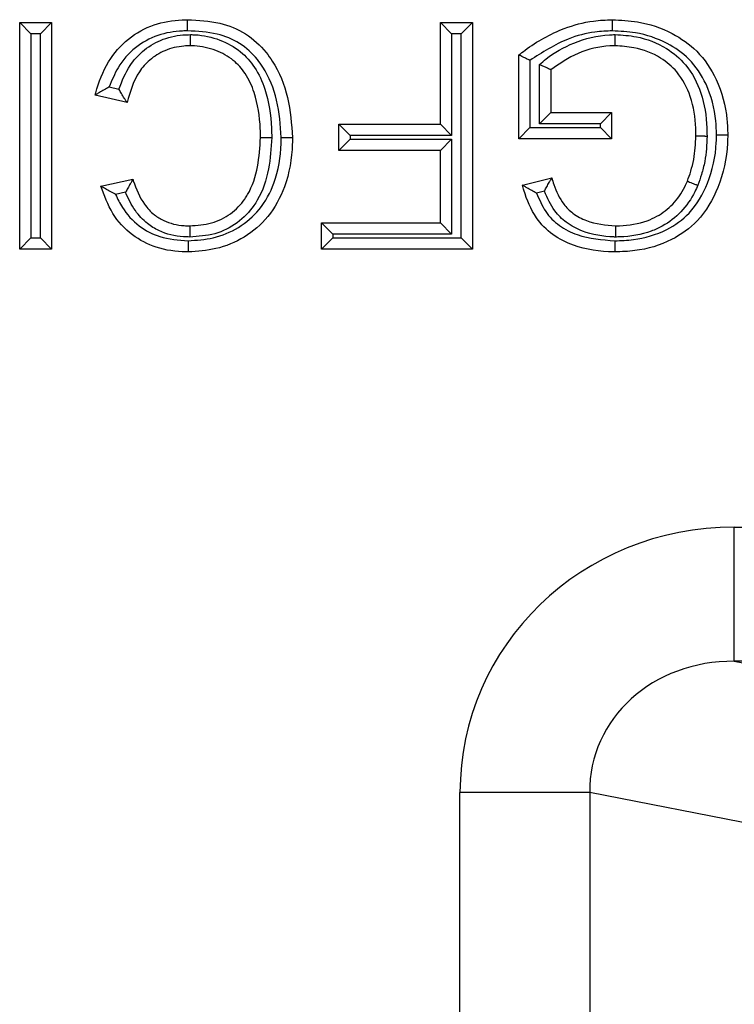
# Model space of a CAD drawing. Units: inches. Extents: x 0.3 to 8, y 0.3 to 10.7.
# Drawn here: x 2 to 2, y 5.7 to 5.8 of the extents above; entities that cross this region are included whole.
import ezdxf

# ---------------------------------------------------------------- set-up
doc = ezdxf.new("R2010")
doc.units = ezdxf.units.IN
doc.header["$MEASUREMENT"] = 0

msp = doc.modelspace()

# ---------------------------------------------------------------- linework, layer by layer
at = {"color": 7, "linetype": 'Continuous', "lineweight": 25}
for p, q in [((1.962726, 5.78001), (1.962726, 5.796862)), ((1.962726, 5.796862), (1.96356, 5.796029)), ((1.962726, 5.796862), (1.965103, 5.796862)), ((1.965103, 5.796862), (1.96427, 5.796029)), ((1.965103, 5.796862), (1.965103, 5.78001)), ((1.994055, 5.796862), (1.996431, 5.796862)), ((1.994055, 5.796862), (1.994888, 5.796029)), ((1.994055, 5.7893), (1.994055, 5.796862)), ((1.996431, 5.796862), (1.995598, 5.796029)), ((1.996431, 5.796862), (1.996431, 5.78001)), ((1.96356, 5.796029), (1.96356, 5.780843)), ((1.96427, 5.796029), (1.96356, 5.796029)), ((1.96427, 5.780843), (1.96427, 5.796029)), ((1.994888, 5.796029), (1.994888, 5.788467)), ((1.995598, 5.796029), (1.994888, 5.796029)), ((1.995598, 5.780843), (1.995598, 5.796029)), ((1.999888, 5.78822), (1.999888, 5.794455)), ((2.000721, 5.794044), (2.000721, 5.789053)), ((2.001431, 5.789331), (2.001431, 5.793743)), ((2.002265, 5.793358), (2.002265, 5.790165)), ((1.969394, 5.792079), (1.970117, 5.79191)), ((1.97072, 5.790914), (1.968344, 5.791468)), ((2.002265, 5.790165), (2.001431, 5.789331)), ((2.002265, 5.790165), (2.006802, 5.790165)), ((2.006802, 5.790165), (2.005969, 5.789331)), ((2.006802, 5.790165), (2.006802, 5.78822)), ((2.005969, 5.789331), (2.001431, 5.789331)), ((2.005969, 5.789053), (2.005969, 5.789331)), ((1.986493, 5.7893), (1.994055, 5.7893)), ((1.986493, 5.7893), (1.987326, 5.788467)), ((1.986493, 5.787356), (1.986493, 5.7893)), ((1.994055, 5.7893), (1.994888, 5.788467)), ((2.000721, 5.789053), (1.999888, 5.78822)), ((2.000721, 5.789053), (2.005969, 5.789053)), ((2.005969, 5.789053), (2.006802, 5.78822)), ((1.986493, 5.787356), (1.987326, 5.788189)), ((1.987326, 5.788467), (1.987326, 5.788189)), ((1.994888, 5.788467), (1.987326, 5.788467)), ((1.987326, 5.788189), (1.994888, 5.788189)), ((1.994888, 5.788189), (1.994055, 5.787356)), ((1.994888, 5.788189), (1.994888, 5.781121)), ((2.006802, 5.78822), (1.999888, 5.78822)), ((1.994055, 5.787356), (1.986493, 5.787356)), ((1.994055, 5.781954), (1.994055, 5.787356)), ((1.968776, 5.784692), (1.971152, 5.785202)), ((2.000165, 5.78476), (2.002339, 5.785307)), ((1.970609, 5.784233), (1.96987, 5.784075)), ((2.001794, 5.78431), (2.001218, 5.784165)), ((1.985196, 5.78001), (1.985196, 5.781954)), ((1.98603, 5.781121), (1.985196, 5.781954)), ((1.985196, 5.781954), (1.994055, 5.781954)), ((1.994888, 5.781121), (1.994055, 5.781954)), ((1.96356, 5.780843), (1.962726, 5.78001)), ((1.96356, 5.780843), (1.96427, 5.780843)), ((1.96427, 5.780843), (1.965103, 5.78001)), ((1.98603, 5.780843), (1.985196, 5.78001)), ((1.98603, 5.781121), (1.98603, 5.780843)), ((1.994888, 5.781121), (1.98603, 5.781121)), ((1.98603, 5.780843), (1.995598, 5.780843)), ((1.995598, 5.780843), (1.996431, 5.78001)), ((1.965103, 5.78001), (1.962726, 5.78001)), ((1.996431, 5.78001), (1.985196, 5.78001)), ((2.015935, 5.749332), (2.015935, 5.759318)), ((2.015935, 5.759318), (2.120071, 5.759318)), ((2.015935, 5.749332), (2.033185, 5.745958)), ((2.139026, 5.749332), (2.015935, 5.749332)), ((2.005169, 5.739562), (1.995509, 5.739562)), ((1.995509, 5.334055), (1.995509, 5.739562)), ((2.023526, 5.735972), (2.005169, 5.739562)), ((2.005169, 5.739562), (2.005169, 5.334055))]:
    msp.add_line(p, q, dxfattribs=at)
for major_axis, ratio, start_param, end_param in [((-0.020347, 0.00398), 0.964691, 4.912425, 6.469675), ((0.010879, -0.002128), 0.902109, 1.770832, 3.328083)]:
    msp.add_ellipse((2.016215, 5.739291), major_axis=major_axis, ratio=ratio, start_param=start_param, end_param=end_param, dxfattribs=at)
for points, knots in [([(1.968344, 5.791468), (1.968358, 5.791522), (1.968587, 5.792382), (1.969186, 5.79394), (1.970727, 5.795728), (1.972682, 5.796803), (1.974252, 5.797059), (1.975092, 5.797076), (1.975224, 5.797078)], [0, 0, 0, 0, 0.017396, 0.277664, 0.511968, 0.738126, 0.958776, 1, 1, 1, 1]), ([(1.975227, 5.796245), (1.975227, 5.796282), (1.975226, 5.796343), (1.975226, 5.796496), (1.975225, 5.796696), (1.975224, 5.796907), (1.975224, 5.797051), (1.975224, 5.797069), (1.975224, 5.797078)], [0, 0, 0, 0, 0.084226, 0.141517, 0.356171, 0.570791, 0.785395, 1, 1, 1, 1]), ([(1.975224, 5.797078), (1.976035, 5.797039), (1.977538, 5.796966), (1.979604, 5.796117), (1.980839, 5.794993), (1.981956, 5.793419), (1.982828, 5.791295), (1.982966, 5.789312), (1.983036, 5.788311)], [0, 0, 0, 0, 0.182466, 0.338069, 0.494101, 0.552312, 0.774107, 1, 1, 1, 1]), ([(1.999888, 5.794455), (2.000042, 5.794574), (2.001076, 5.795372), (2.002889, 5.796393), (2.005162, 5.79701), (2.006381, 5.797059), (2.006853, 5.797078)], [0, 0, 0, 0, 0.076936, 0.517631, 0.81323, 1, 1, 1, 1]), ([(2.006856, 5.796245), (2.006856, 5.79628), (2.006856, 5.796341), (2.006855, 5.796494), (2.006854, 5.796696), (2.006853, 5.796907), (2.006853, 5.797051), (2.006853, 5.797069), (2.006853, 5.797078)], [0, 0, 0, 0, 0.0804516, 0.1415435, 0.3561975, 0.570811, 0.7854052, 1, 1, 1, 1]), ([(2.006853, 5.797078), (2.00748, 5.797048), (2.009017, 5.796975), (2.011219, 5.796224), (2.013311, 5.794767), (2.014799, 5.792528), (2.015393, 5.790299), (2.015433, 5.788893), (2.015444, 5.788517)], [0, 0, 0, 0, 0.137845, 0.337913, 0.502879, 0.690509, 0.917197, 1, 1, 1, 1]), ([(1.975227, 5.796245), (1.975105, 5.796242), (1.974355, 5.796227), (1.972969, 5.796006), (1.971262, 5.795063), (1.97004, 5.793665), (1.969593, 5.792567), (1.969394, 5.792079)], [0, 0, 0, 0, 0.04774, 0.292893, 0.538825, 0.79468, 1, 1, 1, 1]), ([(1.970117, 5.79191), (1.970355, 5.792522), (1.970761, 5.793565), (1.971876, 5.794804), (1.973219, 5.795638), (1.974499, 5.795943), (1.975259, 5.795963), (1.975448, 5.795967)], [0, 0, 0, 0, 0.271159, 0.462538, 0.683434, 0.920906, 1, 1, 1, 1]), ([(1.982202, 5.788313), (1.982137, 5.789243), (1.98201, 5.791067), (1.981219, 5.793016), (1.980224, 5.79442), (1.979149, 5.795402), (1.977316, 5.796148), (1.97597, 5.79621), (1.975227, 5.796245)], [0, 0, 0, 0, 0.232986, 0.4568142, 0.514226, 0.6642924, 0.8144821, 1, 1, 1, 1]), ([(1.975447, 5.795134), (1.975447, 5.795143), (1.975447, 5.795161), (1.975447, 5.795305), (1.975447, 5.795517), (1.975448, 5.795721), (1.975448, 5.795873), (1.975448, 5.795935), (1.975448, 5.795967)], [0, 0, 0, 0, 0.2145757, 0.4291506, 0.6437513, 0.8584066, 0.9252684, 1, 1, 1, 1]), ([(1.975448, 5.795967), (1.97556, 5.795965), (1.976302, 5.795948), (1.977625, 5.795664), (1.979167, 5.794802), (1.980325, 5.793513), (1.981189, 5.791573), (1.981467, 5.789755), (1.981488, 5.788537), (1.981492, 5.7883)], [0, 0, 0, 0, 0.030504, 0.202435, 0.362659, 0.504829, 0.667584, 0.935297, 1, 1, 1, 1]), ([(2.006856, 5.796245), (2.006424, 5.796227), (2.005304, 5.796181), (2.003136, 5.795615), (2.001639, 5.794641), (2.000721, 5.794044)], [0, 0, 0, 0, 0.196044, 0.507327, 1, 1, 1, 1]), ([(2.001431, 5.793743), (2.001592, 5.793883), (2.002348, 5.794546), (2.004048, 5.795482), (2.005867, 5.795943), (2.006915, 5.795965), (2.007053, 5.795967)], [0, 0, 0, 0, 0.103909, 0.489389, 0.932761, 1, 1, 1, 1]), ([(2.014611, 5.788517), (2.014601, 5.788865), (2.014564, 5.79015), (2.014031, 5.792165), (2.012704, 5.794174), (2.01083, 5.795474), (2.008838, 5.796151), (2.007433, 5.796217), (2.006856, 5.796245)], [0, 0, 0, 0, 0.084684, 0.313028, 0.497067, 0.658426, 0.859754, 1, 1, 1, 1]), ([(2.007052, 5.795134), (2.007052, 5.795143), (2.007052, 5.795161), (2.007052, 5.795305), (2.007052, 5.795517), (2.007053, 5.795723), (2.007053, 5.795876), (2.007053, 5.795937), (2.007053, 5.795967)], [0, 0, 0, 0, 0.214553, 0.429104, 0.64369, 0.858347, 0.930306, 1, 1, 1, 1]), ([(2.007053, 5.795967), (2.007586, 5.795935), (2.008918, 5.795852), (2.010788, 5.79513), (2.012511, 5.793673), (2.013601, 5.791585), (2.013888, 5.789703), (2.013899, 5.788625), (2.013901, 5.788421)], [0, 0, 0, 0, 0.138896, 0.34783, 0.509692, 0.718523, 0.946884, 1, 1, 1, 1]), ([(1.975447, 5.795134), (1.975282, 5.79513), (1.974632, 5.795113), (1.973546, 5.794857), (1.972415, 5.794154), (1.971294, 5.792901), (1.970953, 5.791719), (1.97072, 5.790914)], [0, 0, 0, 0, 0.071739, 0.282244, 0.474855, 0.642344, 1, 1, 1, 1]), ([(1.980659, 5.788301), (1.980655, 5.788526), (1.980635, 5.789655), (1.980386, 5.791311), (1.979626, 5.793038), (1.978634, 5.794144), (1.977319, 5.794873), (1.976185, 5.795117), (1.975546, 5.795132), (1.975447, 5.795134)], [0, 0, 0, 0, 0.069734, 0.349841, 0.511427, 0.647107, 0.802042, 0.969301, 1, 1, 1, 1]), ([(2.000721, 5.794044), (2.000714, 5.794047), (2.000625, 5.794091), (2.000448, 5.794179), (2.000217, 5.794294), (2.000034, 5.794384), (1.999912, 5.794444), (1.999896, 5.794451), (1.999888, 5.794455)], [0, 0, 0, 0, 0.0169687, 0.2164132, 0.4304531, 0.6254182, 0.8125629, 1, 1, 1, 1]), ([(2.007052, 5.795134), (2.006927, 5.795131), (2.005989, 5.79511), (2.004253, 5.79471), (2.002921, 5.793804), (2.002265, 5.793358)], [0, 0, 0, 0, 0.072424, 0.543236, 1, 1, 1, 1]), ([(2.013068, 5.788429), (2.013066, 5.788618), (2.013055, 5.789604), (2.012804, 5.791291), (2.011851, 5.793136), (2.01035, 5.794404), (2.008709, 5.795033), (2.007525, 5.795105), (2.007052, 5.795134)], [0, 0, 0, 0, 0.055528, 0.290642, 0.496045, 0.651332, 0.860506, 1, 1, 1, 1]), ([(2.002265, 5.793358), (2.002257, 5.793362), (2.002241, 5.793369), (2.002116, 5.793427), (2.001931, 5.793512), (2.0017, 5.793619), (2.001525, 5.793699), (2.001439, 5.793739), (2.001431, 5.793743)], [0, 0, 0, 0, 0.190362, 0.380458, 0.577751, 0.792329, 0.982503, 1, 1, 1, 1]), ([(1.969394, 5.792079), (1.969387, 5.792075), (1.969261, 5.792006), (1.969009, 5.791863), (1.968694, 5.791677), (1.968482, 5.79155), (1.968365, 5.791481), (1.968351, 5.791472), (1.968344, 5.791468)], [0, 0, 0, 0, 0.012963, 0.266912, 0.537161, 0.729155, 0.864245, 1, 1, 1, 1]), ([(1.97072, 5.790914), (1.970716, 5.790921), (1.970707, 5.790935), (1.970634, 5.791051), (1.970503, 5.791261), (1.970321, 5.791559), (1.970183, 5.791794), (1.97012, 5.791904), (1.970117, 5.79191)], [0, 0, 0, 0, 0.140949, 0.281225, 0.480426, 0.757392, 0.986677, 1, 1, 1, 1]), ([(1.975271, 5.780627), (1.975898, 5.780669), (1.977203, 5.780756), (1.979071, 5.78153), (1.980701, 5.782927), (1.981874, 5.785105), (1.982181, 5.787014), (1.9822, 5.78816), (1.982202, 5.788313)], [0, 0, 0, 0, 0.161218, 0.335555, 0.510688, 0.704426, 0.96044, 1, 1, 1, 1]), ([(1.983036, 5.788311), (1.983033, 5.788149), (1.983013, 5.786907), (1.98267, 5.78481), (1.981357, 5.782387), (1.97952, 5.780812), (1.977421, 5.779939), (1.975967, 5.779841), (1.975271, 5.779794)], [0, 0, 0, 0, 0.037526, 0.288296, 0.483604, 0.663662, 0.839084, 1, 1, 1, 1]), ([(1.981492, 5.7883), (1.981444, 5.78752), (1.981345, 5.785917), (1.980781, 5.784205), (1.979937, 5.782874), (1.978964, 5.781874), (1.977268, 5.781029), (1.976014, 5.780947), (1.975383, 5.780905)], [0, 0, 0, 0, 0.21689, 0.445339, 0.488369, 0.653889, 0.825802, 1, 1, 1, 1]), ([(1.975386, 5.781738), (1.975937, 5.781773), (1.977013, 5.781842), (1.978464, 5.78256), (1.979289, 5.783408), (1.980024, 5.784569), (1.980523, 5.786122), (1.980614, 5.787578), (1.980659, 5.788301)], [0, 0, 0, 0, 0.172981, 0.337727, 0.497587, 0.539468, 0.771384, 1, 1, 1, 1]), ([(1.980659, 5.788301), (1.980668, 5.788301), (1.980687, 5.788301), (1.98083, 5.788301), (1.981042, 5.788301), (1.981243, 5.7883), (1.981395, 5.7883), (1.981457, 5.7883), (1.981492, 5.7883)], [0, 0, 0, 0, 0.214598, 0.429195, 0.643811, 0.858465, 0.918425, 1, 1, 1, 1]), ([(1.982202, 5.788313), (1.982242, 5.788313), (1.982303, 5.788313), (1.982456, 5.788312), (1.982653, 5.788312), (1.982864, 5.788312), (1.983008, 5.788311), (1.983026, 5.788311), (1.983036, 5.788311)], [0, 0, 0, 0, 0.090908, 0.141479, 0.356134, 0.570764, 0.785382, 1, 1, 1, 1]), ([(2.015444, 5.788517), (2.01544, 5.788306), (2.015416, 5.786973), (2.014915, 5.784681), (2.013431, 5.782128), (2.011187, 5.780506), (2.008989, 5.779867), (2.007537, 5.779812), (2.007038, 5.779794)], [0, 0, 0, 0, 0.046465, 0.293462, 0.507167, 0.68057, 0.890122, 1, 1, 1, 1]), ([(2.00704, 5.780627), (2.007501, 5.780644), (2.008824, 5.780693), (2.010801, 5.781262), (2.012807, 5.782708), (2.01413, 5.78501), (2.014585, 5.787093), (2.014607, 5.78832), (2.014611, 5.788517)], [0, 0, 0, 0, 0.112041, 0.32206, 0.48989, 0.70125, 0.952129, 1, 1, 1, 1]), ([(2.01244, 5.785067), (2.01253, 5.78531), (2.012726, 5.785837), (2.012919, 5.786669), (2.013045, 5.787549), (2.01306, 5.788134), (2.013068, 5.788429)], [0, 0, 0, 0, 0.225762, 0.490038, 0.742853, 1, 1, 1, 1]), ([(2.013068, 5.788429), (2.013077, 5.788429), (2.013095, 5.788429), (2.013239, 5.788428), (2.01345, 5.788426), (2.013648, 5.788424), (2.0138, 5.788422), (2.013862, 5.788422), (2.013901, 5.788421)], [0, 0, 0, 0, 0.214616, 0.429232, 0.64386, 0.858514, 0.91029, 1, 1, 1, 1]), ([(2.013901, 5.788421), (2.013893, 5.788106), (2.013876, 5.787472), (2.013739, 5.786512), (2.013526, 5.785599), (2.013311, 5.78502), (2.013213, 5.784755)], [0, 0, 0, 0, 0.2524643, 0.5063939, 0.7742819, 1, 1, 1, 1]), ([(2.014611, 5.788517), (2.014648, 5.788517), (2.01471, 5.788517), (2.014862, 5.788517), (2.015062, 5.788517), (2.015273, 5.788517), (2.015417, 5.788517), (2.015435, 5.788517), (2.015444, 5.788517)], [0, 0, 0, 0, 0.0863419, 0.1415044, 0.3561584, 0.5707818, 0.7853907, 1, 1, 1, 1]), ([(1.971152, 5.785202), (1.971148, 5.785195), (1.97114, 5.78518), (1.971071, 5.785061), (1.97095, 5.784852), (1.970787, 5.784564), (1.970667, 5.784341), (1.970612, 5.784239), (1.970609, 5.784233)], [0, 0, 0, 0, 0.149537, 0.298464, 0.502477, 0.772778, 0.986203, 1, 1, 1, 1]), ([(1.971152, 5.785202), (1.971164, 5.785165), (1.971371, 5.784516), (1.971788, 5.78354), (1.972658, 5.782584), (1.97365, 5.781976), (1.974586, 5.781756), (1.975247, 5.781741), (1.975386, 5.781738)], [0, 0, 0, 0, 0.0194032, 0.3452613, 0.5267609, 0.6648372, 0.9298031, 1, 1, 1, 1]), ([(2.001794, 5.78431), (2.001797, 5.784316), (2.001853, 5.784424), (2.001977, 5.784655), (2.002141, 5.784952), (2.00226, 5.785165), (2.002327, 5.785285), (2.002335, 5.785299), (2.002339, 5.785307)], [0, 0, 0, 0, 0.0135512, 0.2357797, 0.5078804, 0.7092041, 0.8542861, 1, 1, 1, 1]), ([(2.002339, 5.785307), (2.002391, 5.785139), (2.002606, 5.784454), (2.003038, 5.78348), (2.00394, 5.782597), (2.005226, 5.78191), (2.006347, 5.781806), (2.007082, 5.781738)], [0, 0, 0, 0, 0.0817611, 0.3341007, 0.4835574, 0.6609078, 1, 1, 1, 1]), ([(2.007082, 5.781738), (2.007184, 5.781741), (2.007985, 5.781759), (2.009065, 5.781917), (2.010392, 5.782529), (2.011433, 5.783315), (2.012105, 5.784304), (2.012378, 5.784927), (2.01244, 5.785067)], [0, 0, 0, 0, 0.045527, 0.358298, 0.476103, 0.696035, 0.931591, 1, 1, 1, 1]), ([(2.01244, 5.785067), (2.012448, 5.785063), (2.012465, 5.785057), (2.012599, 5.785003), (2.012795, 5.784924), (2.012987, 5.784847), (2.013128, 5.78479), (2.013186, 5.784767), (2.013213, 5.784755)], [0, 0, 0, 0, 0.214542, 0.429083, 0.643662, 0.858321, 0.932076, 1, 1, 1, 1]), ([(1.975271, 5.779794), (1.975216, 5.779795), (1.974416, 5.779808), (1.972932, 5.780003), (1.971012, 5.781009), (1.969526, 5.782612), (1.969028, 5.783992), (1.968776, 5.784692)], [0, 0, 0, 0, 0.018982, 0.273669, 0.502101, 0.747634, 1, 1, 1, 1]), ([(1.96987, 5.784075), (1.969864, 5.784078), (1.969727, 5.78415), (1.969459, 5.784295), (1.96913, 5.784485), (1.968914, 5.784611), (1.968797, 5.78468), (1.968783, 5.784688), (1.968776, 5.784692)], [0, 0, 0, 0, 0.012748, 0.280705, 0.551608, 0.739444, 0.869376, 1, 1, 1, 1]), ([(1.975383, 5.780905), (1.975227, 5.780908), (1.974446, 5.780926), (1.973325, 5.781194), (1.972126, 5.781933), (1.97123, 5.782893), (1.970827, 5.783762), (1.970609, 5.784233)], [0, 0, 0, 0, 0.075361, 0.377531, 0.539996, 0.750624, 1, 1, 1, 1]), ([(2.001218, 5.784165), (2.001212, 5.784169), (2.001086, 5.784236), (2.000834, 5.784375), (2.000518, 5.784555), (2.000304, 5.784679), (2.000187, 5.784747), (2.000172, 5.784756), (2.000165, 5.78476)], [0, 0, 0, 0, 0.012996, 0.264359, 0.535188, 0.727906, 0.863621, 1, 1, 1, 1]), ([(2.007038, 5.779794), (2.007006, 5.779794), (2.005966, 5.779817), (2.004333, 5.78004), (2.002364, 5.781008), (2.001, 5.782402), (2.000437, 5.783787), (2.0002, 5.784634), (2.000165, 5.78476)], [0, 0, 0, 0, 0.010562, 0.337981, 0.524152, 0.714188, 0.95744, 1, 1, 1, 1]), ([(2.007083, 5.780905), (2.007041, 5.780906), (2.006207, 5.780924), (2.004904, 5.781142), (2.003434, 5.781923), (2.002404, 5.782919), (2.002017, 5.783801), (2.001794, 5.78431)], [0, 0, 0, 0, 0.018667, 0.372499, 0.574671, 0.75417, 1, 1, 1, 1]), ([(2.013213, 5.784755), (2.013143, 5.784595), (2.012829, 5.78388), (2.012046, 5.782732), (2.010839, 5.781816), (2.009313, 5.781113), (2.008094, 5.780928), (2.007194, 5.780907), (2.007083, 5.780905)], [0, 0, 0, 0, 0.06808, 0.304449, 0.530921, 0.648981, 0.956628, 1, 1, 1, 1]), ([(1.96987, 5.784075), (1.970025, 5.783747), (1.970446, 5.782856), (1.971529, 5.781687), (1.973253, 5.780767), (1.974551, 5.780677), (1.975271, 5.780627)], [0, 0, 0, 0, 0.159482, 0.432762, 0.685779, 1, 1, 1, 1]), ([(2.001218, 5.784165), (2.001413, 5.783695), (2.001797, 5.782772), (2.002876, 5.781689), (2.004633, 5.780816), (2.006089, 5.780702), (2.00704, 5.780627)], [0, 0, 0, 0, 0.207571, 0.407168, 0.612357, 1, 1, 1, 1]), ([(1.975386, 5.781738), (1.975386, 5.781729), (1.975386, 5.781711), (1.975385, 5.781567), (1.975384, 5.781356), (1.975384, 5.781156), (1.975383, 5.781003), (1.975383, 5.780942), (1.975383, 5.780905)], [0, 0, 0, 0, 0.214605, 0.42921, 0.643831, 0.858485, 0.915422, 1, 1, 1, 1]), ([(2.007082, 5.781738), (2.007082, 5.781729), (2.007082, 5.781711), (2.007082, 5.781567), (2.007082, 5.781356), (2.007082, 5.781151), (2.007082, 5.780998), (2.007083, 5.780936), (2.007083, 5.780905)], [0, 0, 0, 0, 0.214565, 0.429129, 0.643723, 0.85838, 0.927748, 1, 1, 1, 1]), ([(1.975271, 5.780627), (1.975271, 5.780591), (1.975271, 5.780529), (1.975271, 5.780377), (1.975271, 5.780176), (1.975271, 5.779965), (1.975271, 5.779821), (1.975271, 5.779803), (1.975271, 5.779794)], [0, 0, 0, 0, 0.083709, 0.141521, 0.356175, 0.570794, 0.785397, 1, 1, 1, 1]), ([(2.00704, 5.780627), (2.00704, 5.780592), (2.00704, 5.78053), (2.00704, 5.780378), (2.007039, 5.780176), (2.007039, 5.779965), (2.007038, 5.779821), (2.007038, 5.779803), (2.007038, 5.779794)], [0, 0, 0, 0, 0.081009, 0.141539, 0.356193, 0.570808, 0.785404, 1, 1, 1, 1])]:
    msp.add_open_spline(points, degree=3, knots=knots, dxfattribs=at)

doc.saveas('drawing.dxf')
